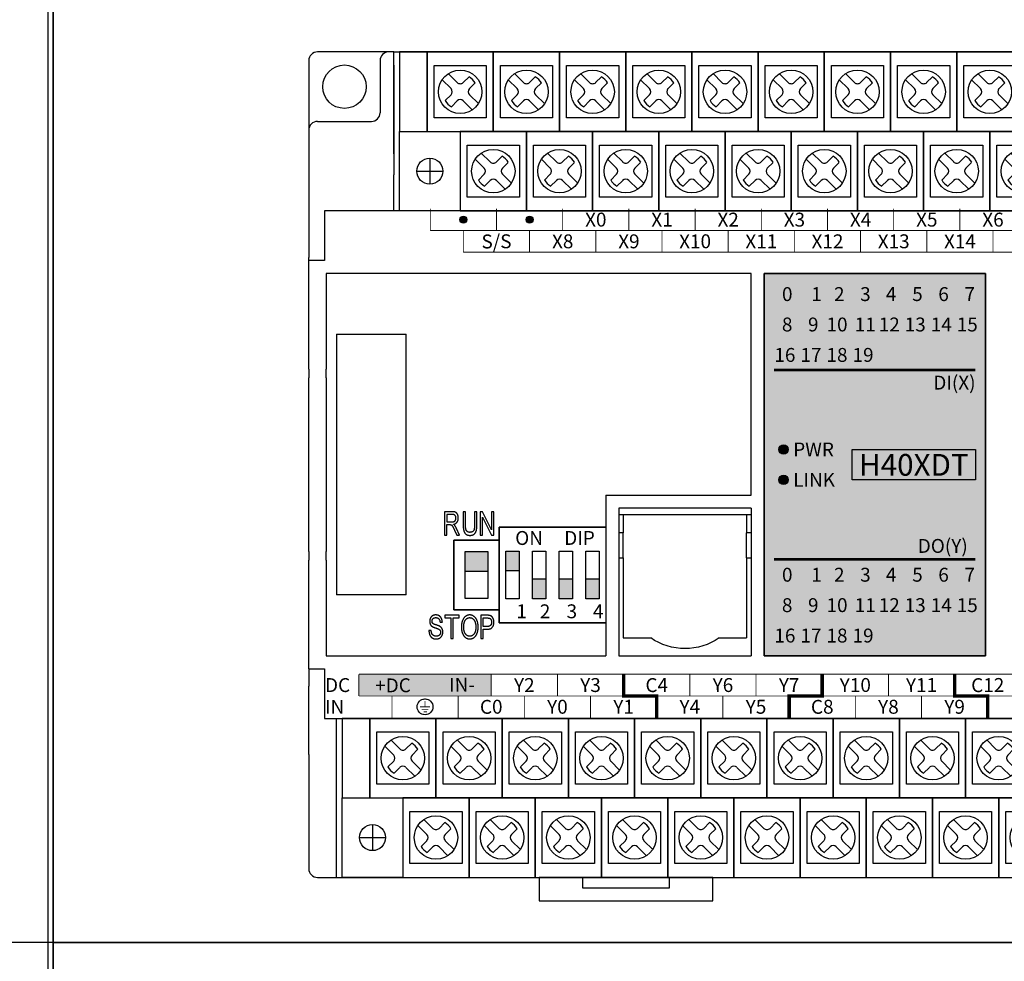
# Model space of a CAD drawing. Units: millimetres. Extents: x -19674 to 12771, y 1017 to 7467.
# Drawn here: x -17509 to -17396, y 4504 to 4612 of the extents above; entities that cross this region are included whole.
import ezdxf
from ezdxf.enums import TextEntityAlignment as Align

# ---------------------------------------------------------------- set-up
doc = ezdxf.new("R2010")
doc.units = ezdxf.units.MM
for name, color, linetype in [('卡扣', 10, 'Continuous'), ('型号填充', 2, 'Continuous'), ('外壳', 131, 'Continuous'), ('指示灯字', 250, 'Continuous'), ('端子字', 210, 'Continuous'), ('端子排', 160, 'Continuous'), ('端子线', 42, 'Continuous')]:
    doc.layers.add(name, color=color, linetype=linetype)
for name, color, linetype, true_color in [('型号字', 7, 'Continuous', 0x035b50), ('标签分栏', 7, 'Continuous', 0xffffff), ('标签填充', 7, 'Continuous', 0x035b50), ('标签字', 7, 'Continuous', 0xffffff), ('标签框', 7, 'Continuous', 0x035b50)]:
    doc.layers.add(name, color=color, linetype=linetype, true_color=true_color)
doc.styles.get("Standard").update_dxf_attribs({"font": 'arial.ttf', "height": 1.8})

# ---------------------------------------------------------------- blocks, each defined once
blk = doc.blocks.new('A$C6B3E7BED')
at = {"layer": '端子排'}
for points in [[(2.31, 5.96), (0.77, 5.96), (0.77, 8.25), (2.31, 8.25)], [(5.38, 2.75), (3.84, 2.75), (3.84, 5.04), (5.38, 5.04)], [(8.46, 2.75), (6.92, 2.75), (6.92, 5.04), (8.46, 5.04)], [(11.53, 2.75), (9.99, 2.75), (9.99, 5.04), (11.53, 5.04)]]:
    blk.add_hatch(color=256, dxfattribs=at).paths.add_polyline_path(points)
for p, q in [((0, 11), (3.08, 11)), ((0, 0), (0, 11)), ((3.08, 11), (6.15, 11)), ((6.15, 11), (9.23, 11)), ((9.23, 11), (12.3, 11)), ((12.3, 11), (12.3, 0)), ((3.08, 0), (0, 0)), ((6.15, 0), (3.08, 0)), ((9.23, 0), (6.15, 0)), ((12.3, 0), (9.23, 0))]:
    blk.add_line(p, q, dxfattribs=at)
for points in [[(0.77, 8.25), (2.31, 8.25), (2.31, 2.75), (0.77, 2.75)], [(2.31, 5.96), (0.77, 5.96), (0.77, 8.25), (2.31, 8.25)], [(3.84, 8.25), (5.38, 8.25), (5.38, 2.75), (3.84, 2.75)], [(6.92, 8.25), (8.46, 8.25), (8.46, 2.75), (6.92, 2.75)], [(9.99, 8.25), (11.53, 8.25), (11.53, 2.75), (9.99, 2.75)], [(5.38, 2.75), (3.84, 2.75), (3.84, 5.04), (5.38, 5.04)], [(8.46, 2.75), (6.92, 2.75), (6.92, 5.04), (8.46, 5.04)], [(11.53, 2.75), (9.99, 2.75), (9.99, 5.04), (11.53, 5.04)]]:
    blk.add_lwpolyline(points, close=True, dxfattribs=at)
at = {"layer": '端子排', "char_height": 1.6, "attachment_point": 1}
for s, width, insert in [('\\pi1.16064;ON     DIP', 12.3, (0, 10.56)), ('\\pi1.24282;1', 3.075, (0, 2.12)), ('\\pi1.00762;2', 3.075, (3.08, 2.12)), ('\\pi1.01363;3', 3.075, (6.15, 2.12)), ('\\pi0.98416;4', 3.075, (9.23, 2.12))]:
    blk.add_mtext_dynamic_manual_height_columns(s, width=width, gutter_width=12.5, heights=[0], dxfattribs=dict(at, insert=insert))
blk = doc.blocks.new('A$C541C4FC8')
at = {"layer": '端子排'}
blk.add_hatch(color=256, dxfattribs=at).paths.add_polyline_path([(1.3, 6.7), (3.9, 6.7), (3.9, 4.41), (1.3, 4.41)])
for points in [[(0, 8), (5.2, 8), (5.2, 0), (0, 0)], [(1.3, 6.7), (3.9, 6.7), (3.9, 1.3), (1.3, 1.3)], [(1.3, 6.7), (3.9, 6.7), (3.9, 4.41), (1.3, 4.41)]]:
    blk.add_lwpolyline(points, close=True, dxfattribs=at)
blk = doc.blocks.new('A$C3C240414')
at = {"layer": '端子排'}
for p, q in [((4.9, 15.1), (5.93, 14.08)), ((5.61, 15.81), (6.64, 14.79)), ((7.34, 14.79), (8.01, 15.45)), ((8.05, 14.08), (8.71, 14.74)), ((12.52, 15.1), (13.55, 14.08)), ((13.23, 15.81), (14.26, 14.79)), ((14.96, 14.79), (15.63, 15.45)), ((15.67, 14.08), (16.33, 14.74)), ((20.14, 15.1), (21.17, 14.08)), ((20.85, 15.81), (21.88, 14.79)), ((22.58, 14.79), (23.25, 15.45)), ((23.29, 14.08), (23.95, 14.74)), ((27.76, 15.1), (28.79, 14.08)), ((28.47, 15.81), (29.5, 14.79)), ((30.2, 14.79), (30.87, 15.45)), ((30.91, 14.08), (31.57, 14.74)), ((35.38, 15.1), (36.41, 14.08)), ((36.09, 15.81), (37.12, 14.79)), ((37.82, 14.79), (38.49, 15.45)), ((38.53, 14.08), (39.19, 14.74)), ((43, 15.1), (44.03, 14.08)), ((43.71, 15.81), (44.74, 14.79)), ((45.44, 14.79), (46.11, 15.45)), ((46.15, 14.08), (46.81, 14.74)), ((50.62, 15.1), (51.65, 14.08)), ((51.33, 15.81), (52.36, 14.79)), ((53.06, 14.79), (53.73, 15.45)), ((53.77, 14.08), (54.43, 14.74)), ((58.24, 15.1), (59.27, 14.08)), ((58.95, 15.81), (59.98, 14.79)), ((60.68, 14.79), (61.35, 15.45)), ((61.39, 14.08), (62.05, 14.74)), ((65.86, 15.1), (66.89, 14.08)), ((66.57, 15.81), (67.6, 14.79)), ((68.3, 14.79), (68.97, 15.45)), ((69.01, 14.08), (69.67, 14.74)), ((73.48, 15.1), (74.51, 14.08)), ((74.19, 15.81), (75.22, 14.79)), ((75.92, 14.79), (76.59, 15.45)), ((76.63, 14.08), (77.29, 14.74)), ((81.1, 15.1), (82.13, 14.08)), ((81.81, 15.81), (82.84, 14.79)), ((83.54, 14.79), (84.21, 15.45)), ((84.25, 14.08), (84.91, 14.74)), ((88.72, 15.1), (89.75, 14.08)), ((89.43, 15.81), (90.46, 14.79)), ((91.16, 14.79), (91.83, 15.45)), ((91.87, 14.08), (92.53, 14.74)), ((96.34, 15.1), (97.37, 14.08)), ((97.05, 15.81), (98.08, 14.79)), ((98.78, 14.79), (99.45, 15.45)), ((99.49, 14.08), (100.15, 14.74)), ((103.96, 15.1), (104.99, 14.08)), ((104.67, 15.81), (105.7, 14.79)), ((106.4, 14.79), (107.07, 15.45)), ((107.11, 14.08), (107.77, 14.74)), ((113.35, 12.22), (113.35, 15.22)), ((114.85, 13.72), (111.85, 13.72)), ((5.27, 12.71), (5.93, 13.37)), ((5.97, 12), (6.64, 12.66)), ((7.34, 12.66), (8.37, 11.64)), ((8.05, 13.37), (9.08, 12.35)), ((12.89, 12.71), (13.55, 13.37)), ((13.59, 12), (14.26, 12.66)), ((14.96, 12.66), (15.99, 11.64)), ((15.67, 13.37), (16.7, 12.35)), ((20.51, 12.71), (21.17, 13.37)), ((21.21, 12), (21.88, 12.66)), ((22.58, 12.66), (23.61, 11.64)), ((23.29, 13.37), (24.32, 12.35)), ((28.13, 12.71), (28.79, 13.37)), ((28.83, 12), (29.5, 12.66)), ((30.2, 12.66), (31.23, 11.64)), ((30.91, 13.37), (31.94, 12.35)), ((35.75, 12.71), (36.41, 13.37)), ((36.45, 12), (37.12, 12.66)), ((37.82, 12.66), (38.85, 11.64)), ((38.53, 13.37), (39.56, 12.35)), ((43.37, 12.71), (44.03, 13.37)), ((44.07, 12), (44.74, 12.66)), ((45.44, 12.66), (46.47, 11.64)), ((46.15, 13.37), (47.18, 12.35)), ((50.99, 12.71), (51.65, 13.37)), ((51.69, 12), (52.36, 12.66)), ((53.06, 12.66), (54.09, 11.64)), ((53.77, 13.37), (54.8, 12.35)), ((58.61, 12.71), (59.27, 13.37)), ((59.31, 12), (59.98, 12.66)), ((60.68, 12.66), (61.71, 11.64)), ((61.39, 13.37), (62.42, 12.35)), ((66.23, 12.71), (66.89, 13.37)), ((66.93, 12), (67.6, 12.66)), ((68.3, 12.66), (69.33, 11.64)), ((69.01, 13.37), (70.04, 12.35)), ((73.85, 12.71), (74.51, 13.37)), ((74.55, 12), (75.22, 12.66)), ((75.92, 12.66), (76.95, 11.64)), ((76.63, 13.37), (77.66, 12.35)), ((81.47, 12.71), (82.13, 13.37)), ((82.17, 12), (82.84, 12.66)), ((83.54, 12.66), (84.57, 11.64)), ((84.25, 13.37), (85.28, 12.35)), ((89.09, 12.71), (89.75, 13.37)), ((89.79, 12), (90.46, 12.66)), ((91.16, 12.66), (92.19, 11.64)), ((91.87, 13.37), (92.9, 12.35)), ((96.71, 12.71), (97.37, 13.37)), ((97.41, 12), (98.08, 12.66)), ((98.78, 12.66), (99.81, 11.64)), ((99.49, 13.37), (100.52, 12.35)), ((104.33, 12.71), (104.99, 13.37)), ((105.03, 12), (105.7, 12.66)), ((106.4, 12.66), (107.43, 11.64)), ((107.11, 13.37), (108.14, 12.35)), ((3.49, 6.08), (3.49, 3.08)), ((8.71, 5.95), (9.74, 4.93)), ((9.42, 6.66), (10.45, 5.64)), ((11.15, 5.64), (11.82, 6.3)), ((16.33, 5.95), (17.36, 4.93)), ((17.04, 6.66), (18.07, 5.64)), ((18.77, 5.64), (19.44, 6.3)), ((23.95, 5.95), (24.98, 4.93)), ((24.66, 6.66), (25.69, 5.64)), ((26.39, 5.64), (27.06, 6.3)), ((31.57, 5.95), (32.6, 4.93)), ((32.28, 6.66), (33.31, 5.64)), ((34.01, 5.64), (34.68, 6.3)), ((39.19, 5.95), (40.22, 4.93)), ((39.9, 6.66), (40.93, 5.64)), ((41.63, 5.64), (42.3, 6.3)), ((46.81, 5.95), (47.84, 4.93)), ((47.52, 6.66), (48.55, 5.64)), ((49.25, 5.64), (49.92, 6.3)), ((54.43, 5.95), (55.46, 4.93)), ((55.14, 6.66), (56.17, 5.64)), ((56.87, 5.64), (57.54, 6.3)), ((62.05, 5.95), (63.08, 4.93)), ((62.76, 6.66), (63.79, 5.64)), ((64.49, 5.64), (65.16, 6.3)), ((69.67, 5.95), (70.7, 4.93)), ((70.38, 6.66), (71.41, 5.64)), ((72.11, 5.64), (72.78, 6.3)), ((77.29, 5.95), (78.32, 4.93)), ((78, 6.66), (79.03, 5.64)), ((79.73, 5.64), (80.4, 6.3)), ((84.91, 5.95), (85.94, 4.93)), ((85.62, 6.66), (86.65, 5.64)), ((87.35, 5.64), (88.02, 6.3)), ((92.53, 5.95), (93.56, 4.93)), ((93.24, 6.66), (94.27, 5.64)), ((94.97, 5.64), (95.64, 6.3)), ((100.15, 5.95), (101.18, 4.93)), ((100.86, 6.66), (101.89, 5.64)), ((102.59, 5.64), (103.26, 6.3)), ((107.77, 5.95), (108.8, 4.93)), ((108.48, 6.66), (109.51, 5.64)), ((110.21, 5.64), (110.88, 6.3)), ((1.99, 4.58), (4.99, 4.58)), ((11.86, 4.93), (12.52, 5.59)), ((19.48, 4.93), (20.14, 5.59)), ((27.1, 4.93), (27.76, 5.59)), ((34.72, 4.93), (35.38, 5.59)), ((42.34, 4.93), (43, 5.59)), ((49.96, 4.93), (50.62, 5.59)), ((57.58, 4.93), (58.24, 5.59)), ((65.2, 4.93), (65.86, 5.59)), ((72.82, 4.93), (73.48, 5.59)), ((80.44, 4.93), (81.1, 5.59)), ((88.06, 4.93), (88.72, 5.59)), ((95.68, 4.93), (96.34, 5.59)), ((103.3, 4.93), (103.96, 5.59)), ((110.92, 4.93), (111.58, 5.59)), ((9.08, 3.56), (9.74, 4.22)), ((9.78, 2.85), (10.45, 3.51)), ((11.15, 3.51), (12.18, 2.49)), ((11.86, 4.22), (12.89, 3.2)), ((16.7, 3.56), (17.36, 4.22)), ((17.4, 2.85), (18.07, 3.51)), ((18.77, 3.51), (19.8, 2.49)), ((19.48, 4.22), (20.51, 3.2)), ((24.32, 3.56), (24.98, 4.22)), ((25.02, 2.85), (25.69, 3.51)), ((26.39, 3.51), (27.42, 2.49)), ((27.1, 4.22), (28.13, 3.2)), ((31.94, 3.56), (32.6, 4.22)), ((32.64, 2.85), (33.31, 3.51)), ((34.01, 3.51), (35.04, 2.49)), ((34.72, 4.22), (35.75, 3.2)), ((39.56, 3.56), (40.22, 4.22)), ((40.26, 2.85), (40.93, 3.51)), ((41.63, 3.51), (42.66, 2.49)), ((42.34, 4.22), (43.37, 3.2)), ((47.18, 3.56), (47.84, 4.22)), ((47.88, 2.85), (48.55, 3.51)), ((49.25, 3.51), (50.28, 2.49)), ((49.96, 4.22), (50.99, 3.2)), ((54.8, 3.56), (55.46, 4.22)), ((55.5, 2.85), (56.17, 3.51)), ((56.87, 3.51), (57.9, 2.49)), ((57.58, 4.22), (58.61, 3.2)), ((62.42, 3.56), (63.08, 4.22)), ((63.12, 2.85), (63.79, 3.51)), ((64.49, 3.51), (65.52, 2.49)), ((65.2, 4.22), (66.23, 3.2)), ((70.04, 3.56), (70.7, 4.22)), ((70.74, 2.85), (71.41, 3.51)), ((72.11, 3.51), (73.14, 2.49)), ((72.82, 4.22), (73.85, 3.2)), ((77.66, 3.56), (78.32, 4.22)), ((78.36, 2.85), (79.03, 3.51)), ((79.73, 3.51), (80.76, 2.49)), ((80.44, 4.22), (81.47, 3.2)), ((85.28, 3.56), (85.94, 4.22)), ((85.98, 2.85), (86.65, 3.51)), ((87.35, 3.51), (88.38, 2.49)), ((88.06, 4.22), (89.09, 3.2)), ((92.9, 3.56), (93.56, 4.22)), ((93.6, 2.85), (94.27, 3.51)), ((94.97, 3.51), (96, 2.49)), ((95.68, 4.22), (96.71, 3.2)), ((100.52, 3.56), (101.18, 4.22)), ((101.22, 2.85), (101.89, 3.51)), ((102.59, 3.51), (103.62, 2.49)), ((103.3, 4.22), (104.33, 3.2)), ((108.14, 3.56), (108.8, 4.22)), ((108.84, 2.85), (109.51, 3.51)), ((110.21, 3.51), (111.24, 2.49)), ((110.92, 4.22), (111.95, 3.2))]:
    blk.add_line(p, q, dxfattribs=at)
for points in [[(0, 9.15), (3.18, 9.15), (3.18, 18.3), (0, 18.3)], [(3.18, 9.15), (10.8, 9.15), (10.8, 18.3), (3.18, 18.3)], [(10.8, 9.15), (18.42, 9.15), (18.42, 18.3), (10.8, 18.3)], [(18.42, 9.15), (26.04, 9.15), (26.04, 18.3), (18.42, 18.3)], [(26.04, 9.15), (33.66, 9.15), (33.66, 18.3), (26.04, 18.3)], [(33.66, 9.15), (41.28, 9.15), (41.28, 18.3), (33.66, 18.3)], [(41.28, 9.15), (48.9, 9.15), (48.9, 18.3), (41.28, 18.3)], [(48.9, 9.15), (56.52, 9.15), (56.52, 18.3), (48.9, 18.3)], [(56.52, 9.15), (64.14, 9.15), (64.14, 18.3), (56.52, 18.3)], [(64.14, 9.15), (71.76, 9.15), (71.76, 18.3), (64.14, 18.3)], [(71.76, 9.15), (79.38, 9.15), (79.38, 18.3), (71.76, 18.3)], [(79.38, 9.15), (87, 9.15), (87, 18.3), (79.38, 18.3)], [(87, 9.15), (94.62, 9.15), (94.62, 18.3), (87, 18.3)], [(94.62, 9.15), (102.24, 9.15), (102.24, 18.3), (94.62, 18.3)], [(102.24, 9.15), (109.86, 9.15), (109.86, 18.3), (102.24, 18.3)], [(109.86, 18.3), (116.85, 18.3), (116.85, 9.15), (109.86, 9.15)], [(3.99, 16.73), (9.99, 16.73), (9.99, 10.73), (3.99, 10.73)], [(11.61, 16.73), (17.61, 16.73), (17.61, 10.73), (11.61, 10.73)], [(19.23, 16.73), (25.23, 16.73), (25.23, 10.73), (19.23, 10.73)], [(26.85, 16.73), (32.85, 16.73), (32.85, 10.73), (26.85, 10.73)], [(34.47, 16.73), (40.47, 16.73), (40.47, 10.73), (34.47, 10.73)], [(42.09, 16.73), (48.09, 16.73), (48.09, 10.73), (42.09, 10.73)], [(49.71, 16.73), (55.71, 16.73), (55.71, 10.73), (49.71, 10.73)], [(57.33, 16.73), (63.33, 16.73), (63.33, 10.73), (57.33, 10.73)], [(64.95, 16.73), (70.95, 16.73), (70.95, 10.73), (64.95, 10.73)], [(72.57, 16.73), (78.57, 16.73), (78.57, 10.73), (72.57, 10.73)], [(80.19, 16.73), (86.19, 16.73), (86.19, 10.73), (80.19, 10.73)], [(87.81, 16.73), (93.81, 16.73), (93.81, 10.73), (87.81, 10.73)], [(95.43, 16.73), (101.43, 16.73), (101.43, 10.73), (95.43, 10.73)], [(103.05, 16.73), (109.05, 16.73), (109.05, 10.73), (103.05, 10.73)], [(6.99, 0), (0, 0), (0, 9.15), (6.99, 9.15)], [(6.99, 0), (14.61, 0), (14.61, 9.15), (6.99, 9.15)], [(14.61, 0), (22.23, 0), (22.23, 9.15), (14.61, 9.15)], [(22.23, 0), (29.85, 0), (29.85, 9.15), (22.23, 9.15)], [(29.85, 0), (37.47, 0), (37.47, 9.15), (29.85, 9.15)], [(37.47, 0), (45.09, 0), (45.09, 9.15), (37.47, 9.15)], [(45.09, 0), (52.71, 0), (52.71, 9.15), (45.09, 9.15)], [(52.71, 0), (60.33, 0), (60.33, 9.15), (52.71, 9.15)], [(60.33, 0), (67.95, 0), (67.95, 9.15), (60.33, 9.15)], [(67.95, 0), (75.57, 0), (75.57, 9.15), (67.95, 9.15)], [(75.57, 0), (83.19, 0), (83.19, 9.15), (75.57, 9.15)], [(83.19, 0), (90.81, 0), (90.81, 9.15), (83.19, 9.15)], [(90.81, 0), (98.43, 0), (98.43, 9.15), (90.81, 9.15)], [(98.43, 0), (106.05, 0), (106.05, 9.15), (98.43, 9.15)], [(106.05, 0), (113.67, 0), (113.67, 9.15), (106.05, 9.15)], [(116.85, 9.15), (113.67, 9.15), (113.67, 0), (116.85, 0)], [(7.8, 7.58), (13.8, 7.58), (13.8, 1.58), (7.8, 1.58)], [(15.42, 7.58), (21.42, 7.58), (21.42, 1.58), (15.42, 1.58)], [(23.04, 7.58), (29.04, 7.58), (29.04, 1.58), (23.04, 1.58)], [(30.66, 7.58), (36.66, 7.58), (36.66, 1.58), (30.66, 1.58)], [(38.28, 7.58), (44.28, 7.58), (44.28, 1.58), (38.28, 1.58)], [(45.9, 7.58), (51.9, 7.58), (51.9, 1.58), (45.9, 1.58)], [(53.52, 7.58), (59.52, 7.58), (59.52, 1.58), (53.52, 1.58)], [(61.14, 7.58), (67.14, 7.58), (67.14, 1.58), (61.14, 1.58)], [(68.76, 7.58), (74.76, 7.58), (74.76, 1.58), (68.76, 1.58)], [(76.38, 7.58), (82.38, 7.58), (82.38, 1.58), (76.38, 1.58)], [(84, 7.58), (90, 7.58), (90, 1.58), (84, 1.58)], [(91.62, 7.58), (97.62, 7.58), (97.62, 1.58), (91.62, 1.58)], [(99.24, 7.58), (105.24, 7.58), (105.24, 1.58), (99.24, 1.58)], [(106.86, 7.58), (112.86, 7.58), (112.86, 1.58), (106.86, 1.58)]]:
    blk.add_lwpolyline(points, close=True, dxfattribs=at)
for centre, radius in [((6.99, 13.72), 2.5), ((14.61, 13.72), 2.5), ((22.23, 13.72), 2.5), ((29.85, 13.72), 2.5), ((37.47, 13.72), 2.5), ((45.09, 13.72), 2.5), ((52.71, 13.72), 2.5), ((60.33, 13.72), 2.5), ((67.95, 13.72), 2.5), ((75.57, 13.72), 2.5), ((83.19, 13.72), 2.5), ((90.81, 13.72), 2.5), ((98.43, 13.72), 2.5), ((106.05, 13.72), 2.5), ((113.35, 13.72), 1.5), ((10.8, 4.58), 2.5), ((18.42, 4.58), 2.5), ((26.04, 4.58), 2.5), ((33.66, 4.58), 2.5), ((41.28, 4.58), 2.5), ((48.9, 4.58), 2.5), ((56.52, 4.58), 2.5), ((64.14, 4.58), 2.5), ((71.76, 4.58), 2.5), ((79.38, 4.58), 2.5), ((87, 4.58), 2.5), ((94.62, 4.58), 2.5), ((102.24, 4.58), 2.5), ((109.86, 4.58), 2.5), ((3.49, 4.58), 1.5)]:
    blk.add_circle(centre, radius, dxfattribs=at)
for centre, radius, start, end in [((6.99, 15.14), 0.5, 225, 315), ((6.99, 13.72), 2, 30.5225, 59.4775), ((14.61, 15.14), 0.5, 225, 315), ((14.61, 13.72), 2, 30.5225, 59.4775), ((22.23, 15.14), 0.5, 225, 315), ((22.23, 13.72), 2, 30.5225, 59.4775), ((29.85, 15.14), 0.5, 225, 315), ((29.85, 13.72), 2, 30.5225, 59.4775), ((37.47, 15.14), 0.5, 225, 315), ((37.47, 13.72), 2, 30.5225, 59.4775), ((45.09, 15.14), 0.5, 225, 315), ((45.09, 13.72), 2, 30.5225, 59.4775), ((52.71, 15.14), 0.5, 225, 315), ((52.71, 13.72), 2, 30.5225, 59.4775), ((60.33, 15.14), 0.5, 225, 315), ((60.33, 13.72), 2, 30.5225, 59.4775), ((67.95, 15.14), 0.5, 225, 315), ((67.95, 13.72), 2, 30.5225, 59.4775), ((75.57, 15.14), 0.5, 225, 315), ((75.57, 13.72), 2, 30.5225, 59.4775), ((83.19, 15.14), 0.5, 225, 315), ((83.19, 13.72), 2, 30.5225, 59.4775), ((90.81, 15.14), 0.5, 225, 315), ((90.81, 13.72), 2, 30.5225, 59.4775), ((98.43, 15.14), 0.5, 225, 315), ((98.43, 13.72), 2, 30.5225, 59.4775), ((106.05, 15.14), 0.5, 225, 315), ((106.05, 13.72), 2, 30.5225, 59.4775), ((5.58, 13.72), 0.5, 315, 45), ((8.4, 13.72), 0.5, 135, 225), ((13.2, 13.72), 0.5, 315, 45), ((16.02, 13.72), 0.5, 135, 225), ((20.82, 13.72), 0.5, 315, 45), ((23.64, 13.72), 0.5, 135, 225), ((28.44, 13.72), 0.5, 315, 45), ((31.26, 13.72), 0.5, 135, 225), ((36.06, 13.72), 0.5, 315, 45), ((38.88, 13.72), 0.5, 135, 225), ((43.68, 13.72), 0.5, 315, 45), ((46.5, 13.72), 0.5, 135, 225), ((51.3, 13.72), 0.5, 315, 45), ((54.12, 13.72), 0.5, 135, 225), ((58.92, 13.72), 0.5, 315, 45), ((61.74, 13.72), 0.5, 135, 225), ((66.54, 13.72), 0.5, 315, 45), ((69.36, 13.72), 0.5, 135, 225), ((74.16, 13.72), 0.5, 315, 45), ((76.98, 13.72), 0.5, 135, 225), ((81.78, 13.72), 0.5, 315, 45), ((84.6, 13.72), 0.5, 135, 225), ((89.4, 13.72), 0.5, 315, 45), ((92.22, 13.72), 0.5, 135, 225), ((97.02, 13.72), 0.5, 315, 45), ((99.84, 13.72), 0.5, 135, 225), ((104.64, 13.72), 0.5, 315, 45), ((107.46, 13.72), 0.5, 135, 225), ((6.99, 13.72), 2, 210.5225, 239.4775), ((6.99, 12.31), 0.5, 45, 135), ((14.61, 13.72), 2, 210.5225, 239.4775), ((14.61, 12.31), 0.5, 45, 135), ((22.23, 13.72), 2, 210.5225, 239.4775), ((22.23, 12.31), 0.5, 45, 135), ((29.85, 13.72), 2, 210.5225, 239.4775), ((29.85, 12.31), 0.5, 45, 135), ((37.47, 13.72), 2, 210.5225, 239.4775), ((37.47, 12.31), 0.5, 45, 135), ((45.09, 13.72), 2, 210.5225, 239.4775), ((45.09, 12.31), 0.5, 45, 135), ((52.71, 13.72), 2, 210.5225, 239.4775), ((52.71, 12.31), 0.5, 45, 135), ((60.33, 13.72), 2, 210.5225, 239.4775), ((60.33, 12.31), 0.5, 45, 135), ((67.95, 13.72), 2, 210.5225, 239.4775), ((67.95, 12.31), 0.5, 45, 135), ((75.57, 13.72), 2, 210.5225, 239.4775), ((75.57, 12.31), 0.5, 45, 135), ((83.19, 13.72), 2, 210.5225, 239.4775), ((83.19, 12.31), 0.5, 45, 135), ((90.81, 13.72), 2, 210.5225, 239.4775), ((90.81, 12.31), 0.5, 45, 135), ((98.43, 13.72), 2, 210.5225, 239.4775), ((98.43, 12.31), 0.5, 45, 135), ((106.05, 13.72), 2, 210.5225, 239.4775), ((106.05, 12.31), 0.5, 45, 135), ((10.8, 4.58), 2, 30.5225, 59.4775), ((18.42, 4.58), 2, 30.5225, 59.4775), ((26.04, 4.58), 2, 30.5225, 59.4775), ((33.66, 4.58), 2, 30.5225, 59.4775), ((41.28, 4.58), 2, 30.5225, 59.4775), ((48.9, 4.58), 2, 30.5225, 59.4775), ((56.52, 4.58), 2, 30.5225, 59.4775), ((64.14, 4.58), 2, 30.5225, 59.4775), ((71.76, 4.58), 2, 30.5225, 59.4775), ((79.38, 4.58), 2, 30.5225, 59.4775), ((87, 4.58), 2, 30.5225, 59.4775), ((94.62, 4.58), 2, 30.5225, 59.4775), ((102.24, 4.58), 2, 30.5225, 59.4775), ((109.86, 4.58), 2, 30.5225, 59.4775), ((9.39, 4.58), 0.5, 315, 45), ((10.8, 5.99), 0.5, 225, 315), ((12.21, 4.58), 0.5, 135, 225), ((17.01, 4.58), 0.5, 315, 45), ((18.42, 5.99), 0.5, 225, 315), ((19.83, 4.58), 0.5, 135, 225), ((24.63, 4.58), 0.5, 315, 45), ((26.04, 5.99), 0.5, 225, 315), ((27.45, 4.58), 0.5, 135, 225), ((32.25, 4.58), 0.5, 315, 45), ((33.66, 5.99), 0.5, 225, 315), ((35.07, 4.58), 0.5, 135, 225), ((39.87, 4.58), 0.5, 315, 45), ((41.28, 5.99), 0.5, 225, 315), ((42.69, 4.58), 0.5, 135, 225), ((47.49, 4.58), 0.5, 315, 45), ((48.9, 5.99), 0.5, 225, 315), ((50.31, 4.58), 0.5, 135, 225), ((55.11, 4.58), 0.5, 315, 45), ((56.52, 5.99), 0.5, 225, 315), ((57.93, 4.58), 0.5, 135, 225), ((62.73, 4.58), 0.5, 315, 45), ((64.14, 5.99), 0.5, 225, 315), ((65.55, 4.58), 0.5, 135, 225), ((70.35, 4.58), 0.5, 315, 45), ((71.76, 5.99), 0.5, 225, 315), ((73.17, 4.58), 0.5, 135, 225), ((77.97, 4.58), 0.5, 315, 45), ((79.38, 5.99), 0.5, 225, 315), ((80.79, 4.58), 0.5, 135, 225), ((85.59, 4.58), 0.5, 315, 45), ((87, 5.99), 0.5, 225, 315), ((88.41, 4.58), 0.5, 135, 225), ((93.21, 4.58), 0.5, 315, 45), ((94.62, 5.99), 0.5, 225, 315), ((96.03, 4.58), 0.5, 135, 225), ((100.83, 4.58), 0.5, 315, 45), ((102.24, 5.99), 0.5, 225, 315), ((103.65, 4.58), 0.5, 135, 225), ((108.45, 4.58), 0.5, 315, 45), ((109.86, 5.99), 0.5, 225, 315), ((111.27, 4.58), 0.5, 135, 225), ((10.8, 4.58), 2, 210.5225, 239.4775), ((10.8, 3.16), 0.5, 45, 135), ((18.42, 4.58), 2, 210.5225, 239.4775), ((18.42, 3.16), 0.5, 45, 135), ((26.04, 4.58), 2, 210.5225, 239.4775), ((26.04, 3.16), 0.5, 45, 135), ((33.66, 4.58), 2, 210.5225, 239.4775), ((33.66, 3.16), 0.5, 45, 135), ((41.28, 4.58), 2, 210.5225, 239.4775), ((41.28, 3.16), 0.5, 45, 135), ((48.9, 4.58), 2, 210.5225, 239.4775), ((48.9, 3.16), 0.5, 45, 135), ((56.52, 4.58), 2, 210.5225, 239.4775), ((56.52, 3.16), 0.5, 45, 135), ((64.14, 4.58), 2, 210.5225, 239.4775), ((64.14, 3.16), 0.5, 45, 135), ((71.76, 4.58), 2, 210.5225, 239.4775), ((71.76, 3.16), 0.5, 45, 135), ((79.38, 4.58), 2, 210.5225, 239.4775), ((79.38, 3.16), 0.5, 45, 135), ((87, 4.58), 2, 210.5225, 239.4775), ((87, 3.16), 0.5, 45, 135), ((94.62, 4.58), 2, 210.5225, 239.4775), ((94.62, 3.16), 0.5, 45, 135), ((102.24, 4.58), 2, 210.5225, 239.4775), ((102.24, 3.16), 0.5, 45, 135), ((109.86, 4.58), 2, 210.5225, 239.4775), ((109.86, 3.16), 0.5, 45, 135)]:
    blk.add_arc(centre, radius, start, end, dxfattribs=at)
blk = doc.blocks.new('A$C29947024')
at = {"layer": '卡扣'}
for points in [[(0, 0), (20, 0), (20, 2.7), (0, 2.7)], [(5, 1.5), (15, 1.5), (15, 2.7), (5, 2.7)]]:
    blk.add_lwpolyline(points, close=True, dxfattribs=at)
blk = doc.blocks.new('er')
at = {"layer": '端子线'}
blk.add_hatch(color=256, dxfattribs=at).paths.add_polyline_path([(15.24, 2.5), (0, 2.5), (0, 0), (15.24, 0)])
at = {"layer": '端子字', "color": 7, "true_color": 0xffffff}
blk.add_text('+DC         IN-', height=1.6, rotation=0.5, dxfattribs=at).set_placement((7.62, 1.25), align=Align.MIDDLE_CENTER)
blk = doc.blocks.new('sdf')
at = {"layer": '端子字', "const_width": 0.1}
blk.add_lwpolyline([(2.9, 1.25, 1), (4.72, 1.25, 1), (2.9, 1.25, 0.689779)], format="xyb", dxfattribs=at)
for points in [[(3.22, 1.25), (4.4, 1.25)], [(3.81, 1.93), (3.81, 1.25)], [(3.41, 0.96), (4.19, 0.96)], [(3.64, 0.67), (4.02, 0.67)]]:
    blk.add_lwpolyline(points, dxfattribs=at)
at = {"layer": '端子字'}
blk.add_circle((3.81, 1.25), 0.912, dxfattribs=at)

msp = doc.modelspace()

# ---------------------------------------------------------------- hatches: boundary and pattern name
at = {"layer": '型号填充'}
msp.add_hatch(color=256, dxfattribs=at).paths.add_polyline_path([(-17413.55, 4562.505), (-17399.373, 4562.505), (-17399.373, 4559.005), (-17413.55, 4559.005)])
at = {"layer": '指示灯字'}
h = msp.add_hatch(color=256, dxfattribs=at)
edge = h.paths.add_edge_path()
edge.add_arc((-17421.462, 4562.505), 0.539, 0, 360)
h = msp.add_hatch(color=256, dxfattribs=at)
edge = h.paths.add_edge_path()
edge.add_arc((-17421.462, 4559.005), 0.539, 0, 360)
at = {"layer": '标签填充'}
msp.add_hatch(color=256, dxfattribs=at).paths.add_polyline_path([(-17423.712, 4582.755), (-17398.212, 4582.755), (-17398.212, 4538.755), (-17423.712, 4538.755)])
at = {"layer": '端子字'}
for points in [[(-17457.917, 4588.951, 1), (-17458.717, 4588.951, 1)], [(-17450.297, 4588.951, 1), (-17451.097, 4588.951, 1)]]:
    msp.add_hatch(color=256, dxfattribs=at).paths.add_polyline_path(points)

# ---------------------------------------------------------------- linework, layer by layer
for p, q in [((-17506.139, 4615.755), (-17506.139, 4505.755)), ((-17505.547, 4505.755), (-17505.547, 4615.755)), ((-17505.547, 4615.755), (-17505.547, 4505.755)), ((-17505.547, 4505.755), (-17695.547, 4505.755)), ((-17506.139, 4505.755), (-17506.139, 4395.755)), ((-17505.547, 4395.755), (-17505.547, 4505.755)), ((-17315.547, 4505.755), (-17505.547, 4505.755)), ((-17505.547, 4505.755), (-17505.547, 4395.755)), ((-17505.547, 4505.755), (-17315.547, 4505.755))]:
    msp.add_line(p, q)
at = {"layer": '外壳'}
for p, q in [((-17466.311, 4608.255), (-17475.111, 4608.255)), ((-17466.311, 4596.526), (-17466.311, 4608.255)), ((-17466.311, 4608.255), (-17348.183, 4608.255)), ((-17476.111, 4607.255), (-17476.111, 4596.526)), ((-17467.911, 4607.255), (-17467.911, 4601.255)), ((-17466.311, 4606.726), (-17466.311, 4594.11)), ((-17475.111, 4600.255), (-17468.911, 4600.255)), ((-17476.111, 4596.526), (-17476.111, 4594.11)), ((-17476.111, 4594.11), (-17476.111, 4586.268)), ((-17466.311, 4589.955), (-17466.311, 4594.11)), ((-17346.783, 4589.955), (-17474.311, 4589.955)), ((-17474.311, 4589.955), (-17474.311, 4584.255)), ((-17476.111, 4586.268), (-17476.111, 4585.286)), ((-17476.111, 4585.286), (-17476.111, 4584.585)), ((-17476.111, 4584.255), (-17476.111, 4584.585)), ((-17474.311, 4584.255), (-17476.111, 4584.255)), ((-17476.111, 4582.755), (-17476.111, 4584.255)), ((-17476.111, 4571.755), (-17476.111, 4582.755)), ((-17425.211, 4582.755), (-17474.111, 4582.755)), ((-17474.111, 4582.755), (-17474.111, 4581.505)), ((-17425.211, 4557.255), (-17425.211, 4582.755)), ((-17398.212, 4582.755), (-17423.712, 4582.755)), ((-17423.712, 4582.755), (-17423.712, 4538.755)), ((-17398.212, 4538.755), (-17398.212, 4582.755)), ((-17474.111, 4581.505), (-17474.111, 4577.105)), ((-17474.111, 4577.105), (-17474.111, 4571.755)), ((-17472.911, 4575.755), (-17464.911, 4575.755)), ((-17472.911, 4575.755), (-17472.911, 4549.755)), ((-17464.911, 4545.755), (-17464.911, 4575.755)), ((-17476.111, 4571.755), (-17476.111, 4570.755)), ((-17474.111, 4570.755), (-17474.111, 4571.755)), ((-17476.111, 4550.756), (-17476.111, 4570.755)), ((-17474.111, 4570.755), (-17474.111, 4550.756)), ((-17441.911, 4557.255), (-17441.911, 4538.755)), ((-17441.911, 4557.255), (-17425.211, 4557.255)), ((-17459.603, 4555.339), (-17460.473, 4555.339)), ((-17460.473, 4555.339), (-17460.473, 4552.652)), ((-17460.206, 4555.028), (-17460.206, 4554.171)), ((-17459.596, 4555.028), (-17460.206, 4555.028)), ((-17458.337, 4555.339), (-17458.337, 4553.788)), ((-17458.07, 4555.339), (-17458.337, 4555.339)), ((-17458.07, 4553.802), (-17458.07, 4555.339)), ((-17456.765, 4555.339), (-17457.032, 4555.339)), ((-17457.032, 4555.339), (-17457.032, 4553.802)), ((-17456.765, 4553.788), (-17456.765, 4555.339)), ((-17456.379, 4555.339), (-17456.379, 4552.652)), ((-17456.101, 4555.339), (-17456.379, 4555.339)), ((-17455.074, 4553.252), (-17456.101, 4555.339)), ((-17455.074, 4555.339), (-17455.074, 4553.252)), ((-17454.807, 4555.339), (-17455.074, 4555.339)), ((-17454.807, 4552.652), (-17454.807, 4555.339)), ((-17425.211, 4555.755), (-17440.411, 4555.755)), ((-17440.411, 4555.755), (-17440.411, 4538.755)), ((-17440.411, 4555.005), (-17425.211, 4555.005)), ((-17439.911, 4555.005), (-17439.911, 4552.899)), ((-17425.711, 4555.005), (-17425.711, 4552.899)), ((-17425.211, 4555.755), (-17425.211, 4538.755)), ((-17460.206, 4554.171), (-17459.657, 4554.171)), ((-17460.206, 4553.859), (-17459.907, 4553.859)), ((-17460.206, 4552.652), (-17460.206, 4553.859)), ((-17456.112, 4554.726), (-17455.095, 4552.652)), ((-17456.112, 4552.652), (-17456.112, 4554.726)), ((-17459.332, 4553.213), (-17459.071, 4552.652)), ((-17458.768, 4552.652), (-17459.1, 4553.396)), ((-17454.212, 4553.555), (-17454.212, 4552.055)), ((-17441.911, 4553.555), (-17454.212, 4553.555)), ((-17439.911, 4552.899), (-17440.411, 4552.899)), ((-17439.911, 4550.012), (-17439.911, 4552.899)), ((-17425.211, 4552.899), (-17425.711, 4552.899)), ((-17425.711, 4550.012), (-17425.711, 4552.899)), ((-17460.473, 4552.652), (-17460.206, 4552.652)), ((-17454.212, 4552.055), (-17459.412, 4552.055)), ((-17459.412, 4552.055), (-17459.412, 4544.055)), ((-17459.071, 4552.652), (-17458.768, 4552.652)), ((-17456.379, 4552.652), (-17456.112, 4552.652)), ((-17455.095, 4552.652), (-17454.807, 4552.652)), ((-17476.111, 4550.756), (-17476.111, 4549.756)), ((-17474.111, 4549.756), (-17474.111, 4550.756)), ((-17476.111, 4538.755), (-17476.111, 4549.756)), ((-17474.111, 4549.756), (-17474.111, 4544.405)), ((-17472.911, 4549.755), (-17472.911, 4545.755)), ((-17440.411, 4550.012), (-17439.911, 4550.012)), ((-17439.911, 4550.012), (-17439.911, 4540.805)), ((-17425.711, 4550.012), (-17425.711, 4540.805)), ((-17425.711, 4550.012), (-17425.211, 4550.012)), ((-17464.911, 4545.755), (-17472.911, 4545.755)), ((-17474.111, 4544.405), (-17474.111, 4540.005)), ((-17459.412, 4544.055), (-17454.212, 4544.055)), ((-17454.212, 4544.055), (-17454.212, 4542.555)), ((-17461.007, 4542.641), (-17460.74, 4542.641)), ((-17460.443, 4543.419), (-17460.443, 4543.108)), ((-17458.812, 4543.419), (-17460.443, 4543.419)), ((-17460.443, 4543.108), (-17459.761, 4543.108)), ((-17459.761, 4543.108), (-17459.761, 4540.733)), ((-17459.494, 4543.108), (-17458.812, 4543.108)), ((-17459.494, 4540.733), (-17459.494, 4543.108)), ((-17458.812, 4543.108), (-17458.812, 4543.419)), ((-17456.32, 4543.419), (-17456.32, 4540.733)), ((-17455.574, 4543.419), (-17456.32, 4543.419)), ((-17456.053, 4542.135), (-17456.053, 4543.108)), ((-17456.053, 4543.108), (-17455.547, 4543.108)), ((-17454.212, 4542.555), (-17441.911, 4542.555)), ((-17462.016, 4541.667), (-17462.283, 4541.667)), ((-17455.544, 4542.135), (-17456.053, 4542.135)), ((-17456.053, 4541.823), (-17455.547, 4541.823)), ((-17456.053, 4540.733), (-17456.053, 4541.823)), ((-17459.761, 4540.733), (-17459.494, 4540.733)), ((-17456.32, 4540.733), (-17456.053, 4540.733)), ((-17439.911, 4540.805), (-17436.76, 4540.805)), ((-17428.863, 4540.805), (-17425.711, 4540.805)), ((-17474.111, 4540.005), (-17474.111, 4538.755)), ((-17476.111, 4537.255), (-17476.111, 4538.755)), ((-17474.111, 4538.755), (-17441.911, 4538.755)), ((-17440.411, 4538.755), (-17425.211, 4538.755)), ((-17423.712, 4538.755), (-17398.212, 4538.755)), ((-17476.111, 4537.255), (-17474.312, 4537.255)), ((-17476.111, 4537.255), (-17476.111, 4536.925)), ((-17476.111, 4536.925), (-17476.111, 4536.224)), ((-17474.312, 4537.255), (-17474.312, 4531.555)), ((-17476.111, 4536.224), (-17476.111, 4535.243)), ((-17476.111, 4527.4), (-17476.111, 4535.243)), ((-17474.312, 4531.555), (-17346.783, 4531.555)), ((-17472.911, 4513.255), (-17472.911, 4531.555)), ((-17476.111, 4527.4), (-17476.111, 4524.985)), ((-17476.111, 4524.985), (-17476.111, 4514.255)), ((-17475.111, 4513.255), (-17472.911, 4513.255)), ((-17472.911, 4513.255), (-17354.783, 4513.255))]:
    msp.add_line(p, q, dxfattribs=at)
msp.add_circle((-17472.011, 4604.255), 2.5, dxfattribs=at)
for centre, start, end in [((-17475.111, 4607.255), 90, 180), ((-17466.911, 4607.255), 90, 180), ((-17468.911, 4601.255), 270, 0), ((-17475.111, 4599.255), 90, 180), ((-17475.111, 4514.255), 180, 270)]:
    msp.add_arc(centre, 1, start, end, dxfattribs=at)
at = {"layer": '外壳', "extrusion": (0, 0, -1)}
msp.add_arc((17432.811, 4546.585), 7, 235.66098, 304.33902, dxfattribs=at)
at = {"layer": '外壳'}
for points in [[(-17458.901, 4554.612), (-17458.901, 4554.835), (-17459.069, 4555.192), (-17459.339, 4555.339), (-17459.603, 4555.339)], [(-17459.168, 4554.604), (-17459.168, 4554.778), (-17459.372, 4555.028), (-17459.596, 4555.028)], [(-17459.907, 4553.859), (-17459.811, 4553.859), (-17459.772, 4553.838)], [(-17459.772, 4553.838), (-17459.701, 4553.825), (-17459.595, 4553.721), (-17459.447, 4553.456), (-17459.332, 4553.213)], [(-17459.657, 4554.171), (-17459.48, 4554.171), (-17459.277, 4554.262), (-17459.168, 4554.469), (-17459.168, 4554.604)], [(-17459.456, 4553.898), (-17459.18, 4553.946), (-17458.901, 4554.333), (-17458.901, 4554.612)], [(-17459.308, 4553.752), (-17459.362, 4553.824), (-17459.456, 4553.898)], [(-17457.579, 4552.964), (-17457.741, 4552.964), (-17457.976, 4553.134), (-17458.07, 4553.455), (-17458.07, 4553.802)], [(-17457.032, 4553.802), (-17457.032, 4553.314), (-17457.286, 4552.964), (-17457.579, 4552.964)], [(-17459.1, 4553.396), (-17459.196, 4553.6), (-17459.308, 4553.752)], [(-17458.337, 4553.788), (-17458.337, 4553.361), (-17458.186, 4552.864), (-17457.829, 4552.613), (-17457.553, 4552.613)], [(-17457.553, 4552.613), (-17457.261, 4552.613), (-17456.905, 4552.903), (-17456.765, 4553.375), (-17456.765, 4553.788)], [(-17461.498, 4543.458), (-17461.701, 4543.458), (-17462.03, 4543.272), (-17462.194, 4542.92), (-17462.194, 4542.719)], [(-17462.194, 4542.719), (-17462.194, 4542.532), (-17462.059, 4542.229), (-17461.912, 4542.136)], [(-17461.927, 4542.736), (-17461.927, 4542.898), (-17461.715, 4543.147), (-17461.481, 4543.147)], [(-17461.857, 4542.499), (-17461.927, 4542.587), (-17461.927, 4542.736)], [(-17461.031, 4542.141), (-17461.152, 4542.216), (-17461.777, 4542.412), (-17461.857, 4542.499)], [(-17460.74, 4542.641), (-17460.755, 4542.879), (-17460.936, 4543.25), (-17461.27, 4543.458), (-17461.498, 4543.458)], [(-17461.481, 4543.147), (-17461.262, 4543.147), (-17461.03, 4542.886), (-17461.007, 4542.641)], [(-17457.585, 4543.458), (-17458.008, 4543.458), (-17458.545, 4542.697), (-17458.545, 4542.033)], [(-17458.278, 4542.03), (-17458.278, 4542.624), (-17457.874, 4543.147), (-17457.584, 4543.147)], [(-17456.617, 4542.067), (-17456.617, 4542.463), (-17456.852, 4543.093), (-17457.31, 4543.458), (-17457.585, 4543.458)], [(-17457.584, 4543.147), (-17457.38, 4543.147), (-17457.055, 4542.879), (-17456.884, 4542.388), (-17456.884, 4542.068)], [(-17455.274, 4543.389), (-17455.384, 4543.419), (-17455.574, 4543.419)], [(-17455.547, 4543.108), (-17455.369, 4543.108), (-17455.305, 4543.079)], [(-17455.547, 4541.823), (-17455.13, 4541.823), (-17454.807, 4542.296), (-17454.807, 4542.641)], [(-17455.074, 4542.621), (-17455.074, 4542.385), (-17455.296, 4542.135), (-17455.544, 4542.135)], [(-17455.305, 4543.079), (-17455.207, 4543.04), (-17455.074, 4542.8), (-17455.074, 4542.621)], [(-17454.807, 4542.641), (-17454.807, 4542.839), (-17454.937, 4543.166), (-17455.128, 4543.354), (-17455.274, 4543.389)], [(-17462.283, 4541.667), (-17462.279, 4541.371), (-17462.07, 4540.91), (-17461.705, 4540.694), (-17461.434, 4540.694)], [(-17461.441, 4541.005), (-17461.612, 4541.005), (-17461.88, 4541.171), (-17462.004, 4541.446), (-17462.016, 4541.667)], [(-17461.912, 4542.136), (-17461.797, 4542.058), (-17461.262, 4541.875), (-17461.181, 4541.834)], [(-17460.948, 4541.476), (-17460.948, 4541.359), (-17461.062, 4541.13), (-17461.292, 4541.005), (-17461.441, 4541.005)], [(-17461.434, 4540.694), (-17461.211, 4540.694), (-17460.873, 4540.898), (-17460.681, 4541.28), (-17460.681, 4541.486)], [(-17461.181, 4541.834), (-17461.06, 4541.765), (-17460.948, 4541.595), (-17460.948, 4541.476)], [(-17460.681, 4541.486), (-17460.681, 4541.707), (-17460.853, 4542.031), (-17461.031, 4542.141)], [(-17458.545, 4542.033), (-17458.545, 4541.681), (-17458.322, 4541.054), (-17457.875, 4540.694), (-17457.586, 4540.694)], [(-17457.587, 4541.005), (-17457.885, 4541.005), (-17458.278, 4541.555), (-17458.278, 4542.03)], [(-17456.884, 4542.068), (-17456.884, 4541.559), (-17457.285, 4541.005), (-17457.587, 4541.005)], [(-17457.586, 4540.694), (-17457.322, 4540.694), (-17456.871, 4541.017), (-17456.617, 4541.653), (-17456.617, 4542.067)]]:
    msp.add_open_spline(points, degree=2, dxfattribs=at)
for p in [(-17458.618, 4588.952), (-17458.618, 4588.951), (-17450.998, 4588.952), (-17450.998, 4588.951)]:
    msp.add_point(p, dxfattribs=at)
at = {"layer": '指示灯字'}
for centre in [(-17421.462, 4562.505), (-17421.462, 4559.005)]:
    msp.add_circle(centre, 0.539, dxfattribs=at)
at = {"layer": '标签分栏', "const_width": 0.3}
for points in [[(-17422.55, 4571.655), (-17399.373, 4571.655)], [(-17422.55, 4549.872), (-17399.373, 4549.872)]]:
    msp.add_lwpolyline(points, dxfattribs=at)
at = {"layer": '标签框'}
for points in [[(-17423.712, 4582.755), (-17398.212, 4582.755), (-17398.212, 4538.755), (-17423.712, 4538.755)], [(-17413.55, 4562.505), (-17399.373, 4562.505), (-17399.373, 4559.005), (-17413.55, 4559.005)]]:
    msp.add_lwpolyline(points, close=True, dxfattribs=at)
at = {"layer": '端子字'}
for centre in [(-17458.317, 4588.951), (-17450.697, 4588.951)]:
    msp.add_circle(centre, 0.4, dxfattribs=at)
for p in [(-17458.618, 4588.952), (-17458.618, 4588.951), (-17450.998, 4588.952), (-17450.998, 4588.951)]:
    msp.add_point(p, dxfattribs=at)
at = {"layer": '端子线'}
for points, const_width in [([(-17462.127, 4590.201), (-17462.127, 4587.701)], 0.1), ([(-17454.507, 4590.201), (-17454.507, 4587.701)], 0.1), ([(-17446.887, 4590.201), (-17446.887, 4587.701)], 0.1), ([(-17439.267, 4590.201), (-17439.267, 4587.701)], 0.1), ([(-17431.647, 4590.201), (-17431.647, 4587.701)], 0.1), ([(-17424.027, 4590.201), (-17424.027, 4587.701)], 0.1), ([(-17416.407, 4590.201), (-17416.407, 4587.701)], 0.1), ([(-17408.787, 4590.201), (-17408.787, 4587.701)], 0.1), ([(-17401.167, 4590.201), (-17401.167, 4587.701)], 0.1), ([(-17462.127, 4587.701), (-17351.637, 4587.701)], 0.1), ([(-17458.317, 4587.701), (-17458.317, 4585.201)], 0.1), ([(-17450.697, 4587.701), (-17450.697, 4585.201)], 0.1), ([(-17443.077, 4587.701), (-17443.077, 4585.201)], 0.1), ([(-17435.457, 4587.701), (-17435.457, 4585.201)], 0.1), ([(-17427.837, 4587.701), (-17427.837, 4585.201)], 0.1), ([(-17420.217, 4587.701), (-17420.217, 4585.201)], 0.1), ([(-17412.597, 4587.701), (-17412.597, 4585.201)], 0.1), ([(-17404.977, 4587.701), (-17404.977, 4585.201)], 0.1), ([(-17397.357, 4587.701), (-17397.357, 4585.201)], 0.1), ([(-17351.637, 4585.201), (-17458.317, 4585.201)], 0.1), ([(-17439.872, 4536.634), (-17439.872, 4534.134), (-17436.062, 4534.134), (-17436.062, 4531.634)], 0.4), ([(-17417.012, 4536.634), (-17417.012, 4534.134), (-17420.822, 4534.134), (-17420.822, 4531.634)], 0.4), ([(-17401.772, 4536.634), (-17401.772, 4534.134), (-17397.962, 4534.134), (-17397.962, 4531.634)], 0.4), ([(-17470.352, 4534.134), (-17470.352, 4536.634)], 0.1), ([(-17470.352, 4536.634), (-17363.672, 4536.634)], 0.1), ([(-17455.112, 4534.134), (-17455.112, 4536.634)], 0.1), ([(-17447.492, 4534.134), (-17447.492, 4536.634)], 0.1), ([(-17439.872, 4534.134), (-17439.872, 4536.634)], 0.1), ([(-17432.252, 4534.134), (-17432.252, 4536.634)], 0.1), ([(-17424.632, 4534.134), (-17424.632, 4536.634)], 0.1), ([(-17417.012, 4534.134), (-17417.012, 4536.634)], 0.1), ([(-17409.392, 4534.134), (-17409.392, 4536.634)], 0.1), ([(-17401.772, 4534.134), (-17401.772, 4536.634)], 0.1), ([(-17470.352, 4534.134), (-17359.862, 4534.134)], 0.1), ([(-17466.542, 4531.634), (-17466.542, 4534.134)], 0.1), ([(-17458.922, 4531.634), (-17458.922, 4534.134)], 0.1), ([(-17451.302, 4531.634), (-17451.302, 4534.134)], 0.1), ([(-17443.682, 4531.634), (-17443.682, 4534.134)], 0.1), ([(-17436.062, 4531.634), (-17436.062, 4534.134)], 0.1), ([(-17428.442, 4531.634), (-17428.442, 4534.134)], 0.1), ([(-17420.822, 4531.634), (-17420.822, 4534.134)], 0.1), ([(-17413.202, 4531.634), (-17413.202, 4534.134)], 0.1), ([(-17405.582, 4531.634), (-17405.582, 4534.134)], 0.1), ([(-17397.962, 4531.634), (-17397.962, 4534.134)], 0.1)]:
    msp.add_lwpolyline(points, dxfattribs=dict(at, const_width=const_width))

# ---------------------------------------------------------------- block references
at = {"layer": '卡扣'}
msp.add_blockref('A$C29947024', (-17449.611, 4510.555), dxfattribs=at)
at = {"layer": '端子字'}
msp.add_blockref('sdf', (-17466.542, 4531.634), dxfattribs=at)
at = {"layer": '端子排'}
for name, p in [('A$C3C240414', (-17465.672, 4589.955)), ('A$C6B3E7BED', (-17454.212, 4542.555)), ('A$C541C4FC8', (-17459.412, 4544.055)), ('A$C3C240414', (-17472.272, 4513.255))]:
    msp.add_blockref(name, p, dxfattribs=at)
at = {"layer": '端子线'}
msp.add_blockref('er', (-17470.352, 4534.134), dxfattribs=at)

# ---------------------------------------------------------------- texts
at = {"layer": '型号字', "insert": (-17406.462, 4560.729), "char_height": 2.5, "attachment_point": 5}
msp.add_mtext_dynamic_manual_height_columns('{\\fArial|b1|i0|c134|p34;H40XDT}', width=13.17659, gutter_width=12.5, heights=[0], dxfattribs=at)
at = {"layer": '指示灯字', "char_height": 1.6, "attachment_point": 1}
for s, insert in [('\\pi0.5666;0', (-17422.55, 4581.185)), ('\\pi0.79361;1', (-17419.55, 4581.185)), ('\\pi0.55842;2', (-17416.55, 4581.185)), ('\\pi0.56442;3', (-17413.55, 4581.185)), ('\\pi0.53495;4', (-17410.55, 4581.185)), ('\\pi0.55787;5', (-17407.55, 4581.185)), ('\\pi0.56005;6', (-17404.55, 4581.185)), ('\\pi0.57042;7', (-17401.55, 4581.185)), ('\\pi0.56114;8', (-17422.55, 4577.685)), ('\\pi0.56224;9', (-17419.55, 4577.685)), ('\\pi0.02035;10', (-17416.55, 4577.685)), ('\\pi0.17206;11', (-17413.55, 4577.685)), ('\\pi0.02581;12', (-17410.55, 4577.685)), ('\\pi0.01762;13', (-17407.55, 4577.685)), ('\\pi0.0209;14', (-17404.55, 4577.685)), ('\\pi0.01162;15', (-17401.55, 4577.685)), ('\\pi0.01817;16', (-17422.55, 4574.185)), ('\\pi0.01599;18', (-17416.55, 4574.185)), ('\\pi0.01599;19', (-17413.55, 4574.185)), ('\\pi0.01762;17', (-17419.55, 4574.185)), ('\\pi0.5666;0', (-17422.55, 4548.885)), ('\\pi0.79361;1', (-17419.55, 4548.885)), ('\\pi0.55842;2', (-17416.55, 4548.885)), ('\\pi0.56442;3', (-17413.55, 4548.885)), ('\\pi0.53495;4', (-17410.55, 4548.885)), ('\\pi0.55787;5', (-17407.55, 4548.885)), ('\\pi0.56005;6', (-17404.55, 4548.885)), ('\\pi0.57042;7', (-17401.55, 4548.885)), ('\\pi0.56114;8', (-17422.55, 4545.385)), ('\\pi0.56224;9', (-17419.55, 4545.385)), ('\\pi0.02035;10', (-17416.55, 4545.385)), ('\\pi0.17206;11', (-17413.55, 4545.385)), ('\\pi0.02581;12', (-17410.55, 4545.385)), ('\\pi0.01762;13', (-17407.55, 4545.385)), ('\\pi0.0209;14', (-17404.55, 4545.385)), ('\\pi0.01162;15', (-17401.55, 4545.385)), ('\\pi0.01817;16', (-17422.55, 4541.885)), ('\\pi0.01762;17', (-17419.55, 4541.885)), ('\\pi0.01599;18', (-17416.55, 4541.885)), ('\\pi0.01599;19', (-17413.55, 4541.885))]:
    msp.add_mtext_dynamic_manual_height_columns(s, width=2.17659, gutter_width=12.5, heights=[0], dxfattribs=dict(at, insert=insert))
at = {"layer": '标签字', "char_height": 1.6, "attachment_point": 1}
for s, insert in [('\\pi0.45847;DI(X)', (-17404.962, 4570.994)), ('PWR', (-17420.355, 4563.304)), ('LINK', (-17420.355, 4559.804)), ('\\pi-0.65913;DO(Y)', (-17404.962, 4552.201))]:
    msp.add_mtext_dynamic_manual_height_columns(s, width=5.42, gutter_width=12.5, heights=[0], dxfattribs=dict(at, insert=insert))
at = {"layer": '端子字'}
for s, p in [('X0', (-17443.077, 4588.952)), ('X1', (-17435.457, 4588.952)), ('X2', (-17427.837, 4588.952)), ('X3', (-17420.217, 4588.952)), ('X4', (-17412.597, 4588.952)), ('X5', (-17404.977, 4588.952)), ('X6', (-17397.357, 4588.952)), ('S/S', (-17454.507, 4586.451)), ('X8', (-17446.887, 4586.451)), ('X9', (-17439.267, 4586.451)), ('X10', (-17431.647, 4586.451)), ('X11', (-17424.027, 4586.451)), ('X12', (-17416.407, 4586.451)), ('X13', (-17408.787, 4586.451)), ('X14', (-17401.167, 4586.451)), ('Y2', (-17451.302, 4535.384)), ('Y3', (-17443.682, 4535.384)), ('C4', (-17436.062, 4535.384)), ('Y6', (-17428.442, 4535.384)), ('Y7', (-17420.822, 4535.384)), ('Y10', (-17413.202, 4535.384)), ('Y11', (-17405.582, 4535.384)), ('C12', (-17397.962, 4535.384)), ('C0', (-17455.112, 4532.884)), ('Y0', (-17447.492, 4532.884)), ('Y1', (-17439.872, 4532.884)), ('Y4', (-17432.252, 4532.884)), ('Y5', (-17424.632, 4532.884)), ('C8', (-17417.012, 4532.884)), ('Y8', (-17409.392, 4532.884)), ('Y9', (-17401.772, 4532.884))]:
    msp.add_text(s, height=1.6, rotation=0.5, dxfattribs=at).set_placement(p, align=Align.MIDDLE_CENTER)
for s, p in [('DC', (-17474.247, 4535.384)), ('IN', (-17474.247, 4532.884))]:
    msp.add_text(s, height=1.6, dxfattribs=at).set_placement(p, align=Align.MIDDLE_LEFT)

doc.saveas('drawing.dxf')
